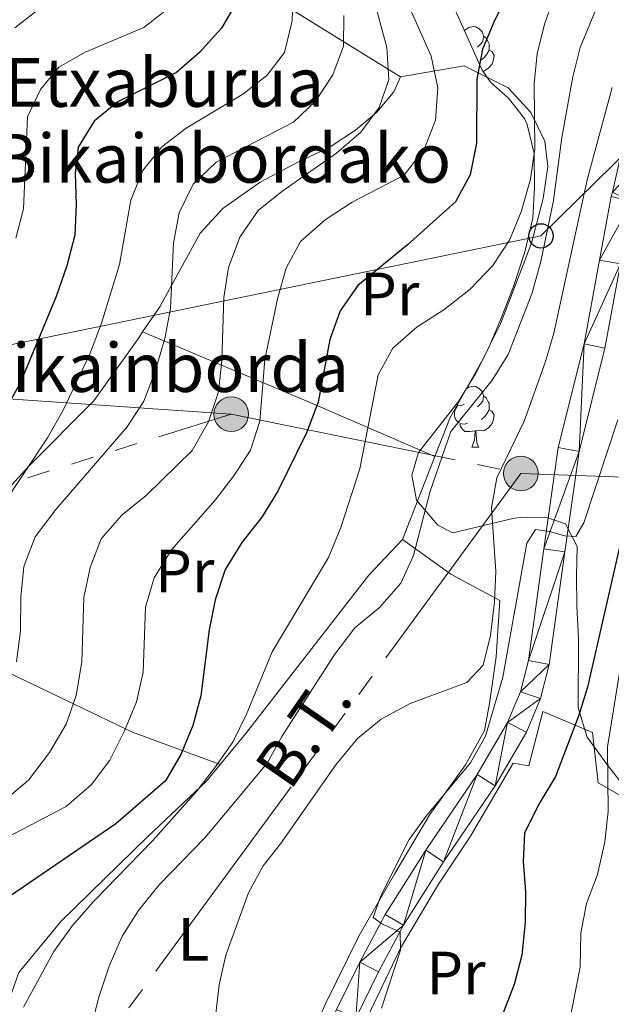
# Model space of a CAD drawing. Extents: x 588934 to 593428, y 779723 to 782752.
# Drawn here: x 590620 to 590717, y 780887 to 781048 of the extents above; entities that cross this region are included whole.
import ezdxf
from ezdxf.enums import TextEntityAlignment as Align

# ---------------------------------------------------------------- set-up
doc = ezdxf.new("R2010")
doc.units = 0
doc.header["$MEASUREMENT"] = 0
doc.linetypes.add('5elect', pattern=[127.5, 75, -7.5, 7.5, -7.5, 7.5, -7.5, 7.5, -7.5])
for name, color, linetype in [('Nivel 20', 7, 'Continuous'), ('Nivel 21', 7, 'Continuous'), ('Nivel 32', 7, 'Continuous'), ('Nivel 33', 7, 'Continuous'), ('Nivel 35', 7, 'Continuous'), ('Nivel 36', 7, 'Continuous'), ('Nivel 37', 7, 'Continuous'), ('Nivel 4', 7, 'Continuous'), ('Nivel 44', 7, 'Continuous'), ('Nivel 5', 7, 'Continuous'), ('Nivel 54', 7, 'Continuous'), ('Nivel 61', 7, 'Continuous'), ('Nivel 63', 7, 'Continuous')]:
    doc.layers.add(name, color=color, linetype=linetype)
doc.styles.add('Style-arial', font='arial.shx', dxfattribs={"bigfont": 'arialbig.shx'})
doc.styles.add('Style-arialn', font='arialn.shx', dxfattribs={"bigfont": 'arialnbig.shx'})
doc.styles.add('Style-arialni', font='arialni.shx', dxfattribs={"bigfont": 'arialnibig.shx'})
doc.linetypes.add('5zonar', pattern='A,-5,[1,dgnlstyle.shx,S=0.08,R=0,X=0,Y=0],-5', length=10)

# ---------------------------------------------------------------- blocks, each defined once
blk = doc.blocks.new('5PELE_1')
at = {"layer": 'Nivel 32', "linetype": 'Continuous', "lineweight": 0}
h = blk.add_hatch(color=9, dxfattribs=at)
edge = h.paths.add_edge_path()
edge.add_arc((-0.000199990114197135, 1.001171767711639e-08), 2.85, 0, 360)
at = {"layer": 'Nivel 32', "color": 8, "linetype": 'Continuous', "lineweight": 0}
blk.add_circle((-0.000199990114197135, 1.001171767711639e-08, 5.49358327077698e-05), 2.85, dxfattribs=at)
blk = doc.blocks.new('5PTT_1')
at = {"layer": 'Nivel 33', "color": 19, "linetype": 'Continuous', "lineweight": 30}
blk.add_circle((0.0002382684033364058, 0.0004306398332118988, 0.0003487795007401928), 1.995000006667076, dxfattribs=at)

msp = doc.modelspace()

# ---------------------------------------------------------------- linework, layer by layer
at = {"layer": 'Nivel 20', "color": 19, "linetype": 'Continuous', "lineweight": 0, "ltscale": 0.5, "extrusion": (0.4167927340544917, 0.9072760256629986, 0.05598240881326765), "elevation": 954774.5589483078}
msp.add_lwpolyline([(-210690.0010157808, -53167.63755169584), (-210719.5227033616, -53184.2235626203), (-210742.1310800518, -53193.49810737636)], dxfattribs=at)
at = {"layer": 'Nivel 20', "color": 19, "linetype": 'Continuous', "lineweight": 0, "ltscale": 0.5, "extrusion": (-0.002999313569438273, -0.007653712114576713, 0.9999662118336696), "elevation": -7408.236545256006}
msp.add_lwpolyline([(590686.1851584504, 780942.5083615016), (590680.8588224798, 780928.9169634082)], dxfattribs=at)
at = {"layer": 'Nivel 20', "color": 19, "linetype": 'Continuous', "lineweight": 0, "ltscale": 0.5}
for points in [[(590611.119, 781022.6270000001, 388.049), (590609.6939999999, 781024.9739999999, 388.583), (590609.4610000001, 781030.2949999999, 388.761), (590609.693, 781038.3589999999, 389.295), (590610.6510000001, 781042.2039999999, 389.295), (590612.8019999999, 781046.689, 389.295), (590616.483, 781051.3090000001, 389.295), (590622.997, 781056.6680000001, 388.316), (590633.2960000001, 781066.94, 386.624), (590662.2620000001, 781050.9299999999, 371.667), (590682.196, 781038.601, 359.291)], [(590682.196, 781038.601, 359.022), (590692.6329999999, 781040.413, 351.543), (590699.841, 781036.811, 348.071), (590703.591, 781032.788, 345.845), (590705.8929999999, 781028.048, 345.578), (590706.3630000001, 781023.898, 344.598), (590705.6100000001, 781018.6699999999, 344.598), (590703.6869999999, 781011.344, 343.352), (590698.5800000001, 780998.094, 342.017), (590695.5090000001, 780991.879, 341.215), (590690.334, 780982.7490000001, 340.859), (590687.8200000001, 780976.335, 340.801)], [(590682.196, 781038.601, 359.291), (590681.0689999999, 781036.175, 359.469), (590678.2790000001, 781032.811, 359.826), (590674.7890000001, 781029.872, 359.915), (590670.459, 781027.0290000001, 360.36), (590665.5730000001, 781024.76, 360.627), (590659.1370000001, 781021.3360000001, 361.695), (590653.044, 781017.0050000001, 362.14), (590649.281, 781013.004, 364.01), (590642.659, 781000.896, 365.345), (590639.845, 780996.781, 366.65)], [(590639.845, 780996.781, 366.65), (590639.2039999999, 780995.8430000001, 366.948), (590631.861, 780985.4739999999, 368.373), (590621.1680000001, 780974.794, 369.441), (590612.7479999999, 780965.574, 370.865), (590605.949, 780957.621, 373.358), (590600.132, 780945.935, 375.05)], [(590625.4169999999, 780842.6529999999, 336.44), (590626.466, 780840.919, 335.994), (590630.31, 780842.2949999999, 335.816), (590637.433, 780846.023, 335.727), (590640.2990000001, 780842.5320000001, 335.549), (590644.1429999999, 780843.908, 335.193), (590648.7620000001, 780846.902, 334.748), (590653.6200000001, 780853.145, 334.214), (590659.51, 780863.1259999999, 333.501), (590664.4720000001, 780874.1130000001, 332.344), (590669.8130000001, 780886.4909999999, 331.543), (590675.426, 780897.817, 330.385), (590681.2409999999, 780907.942, 329.762), (590687.027, 780917.666, 329.673), (590692.875, 780925.7860000001, 330.296), (590695.9550000001, 780931.4170000001, 331.988), (590696.7949999999, 780935.844, 333.056), (590697.909, 780943.4850000001, 334.392), (590698.523, 780952.7590000001, 335.46), (590690.429, 780957.0390000001, 338.042), (590682.494, 780962.744, 340.624)], [(590682.494, 780962.744, 340.624), (590677.0090000001, 780956.892, 341.781), (590656.72, 780930.882, 344.007), (590652.581, 780925.861, 344.928)], [(590652.581, 780925.861, 344.928), (590638.196, 780931.1680000001, 354.543), (590612.1329999999, 780943.615, 369.322), (590600.132, 780945.935, 374.664)], [(590666.436, 780861.1980000001, 332.702), (590675.402, 780881.587, 330.921), (590682.172, 780895.74, 329.585), (590688.419, 780906.2010000001, 329.229), (590693.6880000001, 780914.092, 328.873), (590700.713, 780926.061, 328.873), (590703.273, 780925.629, 328.695), (590705.5700000001, 780934.53, 328.784), (590713.6869999999, 780931.0889999999, 322.819), (590714.662, 780922.825, 321.038), (590718.564, 780920.592, 319.525), (590721.0020000001, 780909.872, 316.943), (590721.9240000001, 780902.5930000001, 316.142), (590722.29, 780895.852, 316.053), (590721.946, 780883.4820000001, 316.142), (590720.8500000001, 780879.1240000001, 316.32), (590718.0020000001, 780874.8829999999, 316.409), (590714.111, 780871.9739999999, 317.566), (590703.0020000001, 780864.388, 319.436), (590696.655, 780859.98, 322.285), (590693.104, 780856.311, 324.155), (590688.7250000001, 780852.0079999999, 324.511)], [(590652.581, 780925.861, 344.928), (590650.3189999999, 780923.118, 345.432), (590640.693, 780914.061, 346.233), (590626.443, 780900.077, 346.856), (590619.541, 780891.757, 346.5), (590613.19, 780873.983, 344.274)]]:
    msp.add_polyline3d(points, dxfattribs=at)
at = {"layer": 'Nivel 21', "color": 19, "linetype": 'Continuous', "lineweight": 0}
for points in [[(590642.058, 780839.868, 333.948), (590643.622, 780840.435, 333.982), (590647.115, 780842.6740000001, 333.982), (590650.4750000001, 780845.3470000001, 333.804), (590653.9140000001, 780849.274, 333.626), (590657.5689999999, 780854.3900000001, 333.27), (590660.389, 780859.2339999999, 332.913), (590664.0220000001, 780866.9909999999, 332.201), (590671.6810000001, 780885.679, 330.688), (590675.5, 780893.409, 330.064), (590679.6540000001, 780901.2239999999, 329.708), (590686.3319999999, 780911.777, 329.352), (590694.7749999999, 780924.1939999999, 329.085), (590699.774, 780932.7250000001, 329.085), (590701.869, 780937.787, 329.174), (590703.1980000001, 780942.922, 329.263), (590705.713, 780961.2280000001, 329.708), (590708.0959999999, 780977.831, 330.955), (590712.3570000001, 780994.8530000001, 332.379), (590714.881, 781008.565, 332.824), (590716.7550000001, 781019.0090000001, 332.201), (590716.9680000001, 781019.7, 332.152)], [(590718.308, 781007.943, 332.824), (590715.763, 780994.115, 332.379), (590711.5190000001, 780977.159, 330.955), (590709.163, 780960.744, 329.708), (590706.621, 780942.247, 329.263), (590705.1810000001, 780936.6799999999, 329.174), (590702.9010000001, 780931.172, 329.085), (590697.7209999999, 780922.3330000001, 329.085), (590689.2450000001, 780909.8670000001, 329.352), (590682.6680000001, 780899.473, 329.708), (590678.6000000001, 780891.8200000001, 330.064), (590674.858, 780884.246, 330.688)]]:
    msp.add_polyline3d(points, dxfattribs=at)
at = {"layer": 'Nivel 32', "color": 6, "linetype": '5elect', "lineweight": 0, "ltscale": 0.5, "extrusion": (0.4207501122793242, -0.02902349118117811, 0.9067121814427068), "elevation": 226175.6710686348, "flags": 128}
msp.add_lwpolyline([(819778.7950809398, -485401.8697037573), (819778.7950809398, -485347.9088200172)], dxfattribs=at)
at = {"layer": 'Nivel 32', "color": 6, "linetype": '5elect', "lineweight": 0, "ltscale": 0.5, "extrusion": (-0.008914386616326198, 0.7618682979321791, 0.6476706186922325), "elevation": 589972.9783151001, "flags": 128}
msp.add_lwpolyline([(-599361.678349162, -500946.8832093083), (-599679.2705688628, -501003.4284826249), (-599751.4039725012, -501036.7456091747)], dxfattribs=at)
at = {"layer": 'Nivel 32', "color": 6, "linetype": '5elect', "lineweight": 0, "ltscale": 0.5, "extrusion": (0.4467308809703915, -0.0913682291468132, 0.8899906553947594), "elevation": 192825.1406678953, "flags": 128}
msp.add_lwpolyline([(883498.176564974, -375575.7171229005), (883498.176564974, -375630.2437850118)], dxfattribs=at)
at = {"layer": 'Nivel 32', "color": 6, "linetype": '5elect', "lineweight": 0, "ltscale": 0.5, "extrusion": (0.1787364090966594, -0.06266515705698548, 0.9818993706863524), "elevation": 56967.24308886037, "flags": 128}
msp.add_lwpolyline([(932427.2865236164, -293568.9552290479), (932311.8436513408, -293533.1058087621), (932296.9592667897, -293532.4405617877)], dxfattribs=at)
at = {"layer": 'Nivel 32', "color": 6, "linetype": '5elect', "lineweight": 0, "ltscale": 0.5}
msp.add_polyline3d([(590701.956, 780973.5789999999, 333.159), (590801.6610000001, 780969.9280000001, 326.428), (590880.3630000001, 780976.9099999999, 330.687), (590942.1680000001, 780982.2650000001, 338.351)], dxfattribs=at)
at = {"layer": 'Nivel 33', "color": 19, "linetype": 'Continuous', "lineweight": 0, "ltscale": 0.5}
msp.add_polyline3d([(590609.578, 780992.9380000001, 380.69), (590705.2509999999, 781012.54, 340.867), (590747.0020000001, 781053.5490000001, 338.089), (590799.037, 781019.098, 344.962), (590877.8589999999, 781055.639, 357.548), (590946.409, 781085.183, 365.061), (591036.2380000001, 781087.4750000001, 363.934), (591078.297, 781084.898, 365.438)], dxfattribs=at)
at = {"layer": 'Nivel 35', "color": 92, "linetype": '5zonar', "lineweight": 0, "ltscale": 0.5}
msp.add_polyline3d([(590719.6880000001, 780921.277, 324.277), (590716.041, 780925.8740000001, 325.931), (590712.831, 780930.344, 327.177), (590711.369, 780935.131, 327.475), (590711.398, 780946.514, 330.916), (590711.165, 780951.8360000001, 331.451), (590711.085, 780956.7220000001, 336.792), (590711.22, 780961.602, 338.003), (590709.2660000001, 780965.2990000001, 337.861), (590706.3330000001, 780966.2720000001, 338.751), (590702.2339999999, 780966.435, 341.687), (590700.645, 780966.179, 342.49), (590690.763, 780963.828, 345.696), (590688.335, 780965.101, 345.696), (590684.8389999999, 780969.202, 345.696), (590684.0430000001, 780973.274, 345.696), (590685.148, 780977.0120000001, 345.696), (590691.7220000001, 780985.3630000001, 345.696), (590694.4920000001, 780989.9310000001, 345.696), (590696.7690000001, 780994.369, 346.039), (590698.737, 780999.0719999999, 346.683), (590700.673, 781004.078, 348.092), (590702.6259999999, 781009.905, 348.188), (590703.9199999999, 781015.47, 348.366), (590704.1969999999, 781020.4510000001, 348.699), (590704.111, 781026.05, 349.969), (590703, 781030.781, 351.12), (590702.558, 781031.787, 351.394), (590699.909, 781035.146, 353.81), (590696.942, 781037.7690000001, 357.111), (590695.5719999999, 781039.6969999999, 358.516), (590690.271, 781051.5719999999, 363.68)], dxfattribs=at)
at = {"layer": 'Nivel 36', "color": 92, "linetype": 'Continuous', "lineweight": 0, "flags": 128}
for points in [[(590692.6540000001, 781046.2350000001), (590693.4140000001, 781046.729), (590694.159, 781046.889), (590694.584, 781046.834), (590695.1140000001, 781046.5190000001), (590695.6440000001, 781045.9340000001), (590695.804, 781045.294), (590695.6939999999, 781044.4439999999), (590695.2690000001, 781043.9140000001), (590694.8489999999, 781043.4890000001)], [(590695.804, 781045.294), (590696.2790000001, 781044.979), (590696.594, 781044.3389999999), (590696.754, 781044.0190000001), (590696.754, 781043.439), (590696.754, 781043.014), (590696.3840000001, 781042.324), (590695.9639999999, 781041.844), (590695.4839999999, 781041.4240000001)], [(590696.754, 781043.014), (590697.209, 781042.764), (590697.554, 781042.149), (590697.4439999999, 781041.4240000001), (590697.2339999999, 781040.784), (590696.649, 781040.044), (590695.854, 781039.564), (590695.648, 781039.5889999999)], [(590692.997, 780987.466), (590693.4140000001, 780987.737), (590694.159, 780987.8970000001), (590694.584, 780987.842), (590695.1140000001, 780987.527), (590695.6440000001, 780986.942), (590695.804, 780986.3019999999), (590695.6939999999, 780985.452), (590695.2690000001, 780984.922), (590694.8489999999, 780984.497)], [(590695.804, 780986.3019999999), (590696.2790000001, 780985.987), (590696.594, 780985.3470000001), (590696.754, 780985.027), (590696.754, 780984.4469999999), (590696.754, 780984.0220000001), (590696.3840000001, 780983.3319999999), (590695.9639999999, 780982.852), (590695.4839999999, 780982.432)], [(590693.2039999999, 780981.842), (590692.7790000001, 780981.682), (590692.1939999999, 780981.7420000001), (590691.719, 780981.952), (590691.294, 780982.3770000001), (590691.0789999999, 780982.962), (590691.0789999999, 780983.382), (590691.1340000001, 780983.967), (590691.5590000001, 780984.6570000001)], [(590692.619, 780984.922), (590692.0889999999, 780984.6570000001), (590691.5590000001, 780984.712), (590691.3929999999, 780984.9439999999)], [(590696.754, 780984.0220000001), (590697.209, 780983.7720000001), (590697.554, 780983.1570000001), (590697.4439999999, 780982.432), (590697.2339999999, 780981.7920000001), (590696.649, 780981.0519999999), (590695.854, 780980.5719999999), (590695.004, 780980.6769999999), (590694.574, 780980.547)], [(590694.4639999999, 780980.547), (590693.574, 780980.462), (590692.729, 780980.462), (590692.304, 780980.892), (590691.9839999999, 780981.3670000001), (590691.9839999999, 780981.682)], [(590693.919, 780977.862), (590694.354, 780979.0220000001), (590694.4639999999, 780980.547), (590694.574, 780980.547), (590694.6089999999, 780979.962), (590694.6440000001, 780979.277), (590694.7139999999, 780978.662), (590694.8289999999, 780978.2620000001), (590695.044, 780977.862)], [(590693.919, 780977.862), (590695.044, 780977.862)]]:
    msp.add_lwpolyline(points, dxfattribs=at)
at = {"layer": 'Nivel 4', "color": 25, "linetype": 'Continuous', "lineweight": 30, "flags": 128}
for points, elevation in [([(590704.4950000001, 781061.456), (590697.6510000001, 781047.979), (590695.6769999999, 781043.1840000001), (590694.747, 781038.267), (590694.69, 781027.74), (590693.6089999999, 781022.544), (590691.24, 781018.128), (590683.314, 781011.0789999999), (590675.196, 781004.406), (590672.274, 781000.237), (590670.5730000001, 780995.5320000001), (590668.6599999999, 780985.284), (590666.7790000001, 780980.217), (590662.0360000001, 780970.672), (590659.408, 780966.398), (590656.1200000001, 780962.26), (590653.4210000001, 780957.8389999999), (590651.788, 780952.852), (590650.777, 780947.9539999999), (590649.385, 780937.0930000001), (590648.1030000001, 780932.26), (590646.1499999999, 780927.4839999999), (590643.631, 780923.1470000001), (590635.4680000001, 780916.111), (590617.9750000001, 780904.19)], 350), ([(590655.337, 781050.932), (590652.8289999999, 781046.6059999999), (590649.1640000001, 781042.625), (590645.3999999999, 781039.327), (590635.8019999999, 781034.527), (590631.879, 781031.3630000001), (590629.2579999999, 781027.1000000001), (590628.773, 781022.777), (590628.967, 781017.6740000001), (590628.716, 781012.6810000001), (590627.436, 781007.649), (590625.6359999999, 781002.578), (590619.754, 780988.3700000001), (590617.173, 780983.774)], 375), ([(590718.7150000001, 780963.871), (590712.895, 780938.5360000001), (590711.4199999999, 780933.7579999999), (590707.628, 780923.861), (590704.8940000001, 780919.3300000001), (590702.565, 780914.587), (590702.3489999999, 780909.9510000001), (590702.723, 780904.9610000001), (590702.6399999999, 780899.9610000001), (590702.1270000001, 780894.5930000001), (590700.8759999999, 780889.7509999999), (590695.223, 780875.2949999999)], 325)]:
    msp.add_lwpolyline(points, dxfattribs=dict(at, elevation=elevation))
at = {"layer": 'Nivel 5', "color": 25, "linetype": 'Continuous', "lineweight": 0, "flags": 128}
for points, elevation in [([(590709.625, 781057.827), (590705.8929999999, 781047.4439999999), (590704.6259999999, 781042.463), (590704.1270000001, 781037.486), (590704.263, 781026.811), (590703.547, 781021.8630000001), (590701.9880000001, 781016.4880000001), (590700.095, 781011.825), (590697.325, 781007.6640000001), (590693.6410000001, 781003.7920000001), (590689.294, 781000.432), (590684.9010000001, 780997.6070000001), (590680.946, 780994.1140000001), (590678.507, 780989.743), (590675.5090000001, 780974.3289999999), (590672.4140000001, 780964.6950000001), (590670.395, 780959.8119999999), (590661.0989999999, 780944.3200000001), (590656.9110000001, 780934.1229999999), (590654.6969999999, 780929.639), (590651.821, 780925.442), (590648.6429999999, 780921.388), (590641.5320000001, 780913.3740000001), (590631.848, 780903.44), (590628.3389999999, 780899.443), (590625.273, 780895.162), (590620.28, 780886.0719999999)], 345), ([(590717.649, 781057.8870000001), (590711.685, 781043.4550000001), (590710.463, 781038.6059999999), (590708.703, 781028.6950000001), (590707.3189999999, 781018.3640000001), (590705.2390000001, 781008.3659999999), (590703.7409999999, 781003.06), (590699.8559999999, 780993.112), (590697.2390000001, 780988.8500000001), (590690.4340000001, 780980.4839999999), (590687.0460000001, 780970.6740000001), (590684.3500000001, 780960.105), (590682.257, 780955.567), (590678.75, 780951.6089999999), (590674.6969999999, 780948.2390000001), (590671.412, 780943.9550000001), (590662.6980000001, 780930.463), (590660.3130000001, 780926.065), (590650.0989999999, 780913.892), (590642.5630000001, 780906.1329999999), (590639.1680000001, 780901.9199999999), (590636.5109999999, 780897.6840000001), (590634.3829999999, 780892.7949999999), (590632.6540000001, 780887.662), (590631.392, 780882.8230000001)], 340), ([(590677.1599999999, 781053.837), (590679.9569999999, 781043.452), (590680.298, 781038.2050000001), (590678.6599999999, 781033.5830000001), (590675.682, 781029.5630000001), (590671.6939999999, 781026.1100000001), (590662.692, 781019.8260000001), (590658.804, 781016.6880000001), (590655.7890000001, 781012.334), (590653.9610000001, 781007.355), (590653.209, 781002.4110000001), (590652.8740000001, 780992.0630000001), (590652.3219999999, 780986.939), (590650.685, 780982.0260000001), (590647.969, 780977.3559999999), (590640.46, 780969.9680000001), (590636.5009999999, 780966.767), (590633.027, 780962.844), (590631.226, 780958.179), (590630.209, 780953.2069999999), (590629.8770000001, 780942.706), (590628.926, 780937.173), (590627.2790000001, 780932.453), (590624.56, 780927.8119999999), (590621.1300000001, 780923.2949999999), (590616.9210000001, 780919.7239999999)], 360), ([(590664.594, 781052.8289999999), (590664.4269999999, 781047.8319999999), (590663.1229999999, 781042.598), (590660.2649999999, 781038.8260000001), (590656.294, 781035.7849999999), (590647.021, 781030.22), (590643.023, 781027.163), (590639.889, 781023.27), (590637.939, 781018.4070000001), (590636.0819999999, 781007.8289999999), (590633.033, 780998.077), (590631.1100000001, 780993.0120000001), (590626.767, 780983.871), (590624.2209999999, 780979.408), (590612.76, 780962.1840000001)], 370), ([(590683.067, 781051.4070000001), (590687.233, 781041.993), (590688.3019999999, 781036.831), (590687.952, 781031.5), (590686.105, 781026.8630000001), (590682.7930000001, 781022.5150000001), (590674.277, 781018.0730000001), (590669.8019999999, 781015.1910000001), (590665.7749999999, 781011.6240000001), (590663.4040000001, 781007.2450000001), (590662.024, 781002.4380000001), (590659.9310000001, 780992.2409999999), (590659.074, 780982.1540000001), (590657.55, 780977.3910000001), (590654.837, 780973.185), (590651.7450000001, 780969.196), (590644.6130000001, 780961.054), (590641.771, 780956.4480000001), (590640.324, 780951.659), (590639.9450000001, 780940.9909999999), (590638.858, 780936.1100000001), (590636.8940000001, 780931.348), (590634.4569999999, 780926.531), (590631.4510000001, 780922.5390000001), (590627.317, 780918.98), (590614.074, 780912.088)], 355), ([(590622.81, 781049.7339999999), (590618.8500000001, 781046.6799999999)], 385), ([(590643.2820000001, 781049.206), (590640.0760000001, 781046.7), (590630.44, 781042.675), (590626.087, 781040.22), (590623.1000000001, 781036.5730000001), (590620.9720000001, 781032.038), (590620.3219999999, 781016.979), (590619.0279999999, 781012.1499999999)], 380), ([(590672.906, 781048.663), (590672.8430000001, 781043.629), (590671.0959999999, 781038.9680000001), (590668.2490000001, 781034.6540000001), (590664.639, 781031.1810000001), (590651.9280000001, 781024.612), (590648.158, 781021.0120000001), (590645.8640000001, 781016.3060000001), (590644.935, 781011.3910000001), (590644.4439999999, 781000.6359999999), (590643.4909999999, 780995.7280000001), (590641.915, 780990.273), (590640.061, 780985.4280000001), (590637.3200000001, 780981.2450000001), (590625.619, 780967.648), (590622.227, 780963.179), (590620.3740000001, 780958.298), (590619.837, 780953.3260000001), (590619.781, 780947.784), (590619.1710000001, 780942.7039999999)], 365), ([(590716.935, 781036.9029999999), (590712.821, 781021.712), (590707.348, 780996.5900000001), (590705.967, 780991.784), (590702.517, 780982.1440000001), (590698, 780972.8389999999), (590697.1370000001, 780967.912), (590697.814, 780957.5179999999), (590697.6000000001, 780952.5220000001), (590696.9650000001, 780947), (590695.7660000001, 780942.1510000001), (590693.0800000001, 780939.3130000001), (590683.8, 780935.842), (590678.9909999999, 780933.283), (590675.135, 780930.0959999999), (590671.564, 780925.7930000001), (590662.513, 780912.807), (590659.618, 780909.2209999999), (590657.246, 780904.818), (590653.5120000001, 780894.5689999999), (590652.413, 780889.69), (590650.5349999999, 780873.767)], 335), ([(590717.8630000001, 780982.3759999999), (590712.273, 780965.4880000001), (590710.96, 780963.2420000001), (590709.172, 780963.3219999999), (590706.6429999999, 780964.0830000001), (590704.3770000001, 780964.3740000001), (590702.9180000001, 780962.1610000001)], 330), ([(590702.9180000001, 780962.1610000001), (590698.9739999999, 780940.176), (590696.1429999999, 780930.5009999999), (590693.696, 780926.1359999999), (590686.5800000001, 780917.615), (590683.6370000001, 780913.571), (590678.9569999999, 780904.287), (590677.702, 780900.7650000001), (590679.2520000001, 780899.6599999999), (590682.118, 780898.3570000001), (590682.203, 780895.368), (590679.077, 780885.8700000001)], 330), ([(590720.3970000001, 780954.73), (590716.155, 780928.7660000001), (590716.257, 780918.1170000001)], 320), ([(590716.257, 780918.1170000001), (590715.7209999999, 780913.146), (590714.5290000001, 780907.804), (590712.747, 780903.0700000001), (590711.814, 780898.156), (590711.679, 780892.585), (590709.6910000001, 780882.595)], 320)]:
    msp.add_lwpolyline(points, dxfattribs=dict(at, elevation=elevation))
at = {"layer": 'Nivel 61', "color": 19, "linetype": 'Continuous', "lineweight": 0}
msp.add_3dface([(589859.8899999999, 780128.4099999999), (589829.3400000001, 782442), (593215.27, 782487.49), (593246.97, 780173.8700000001)], dxfattribs=at)
at = {"layer": 'Nivel 63', "color": 7, "linetype": 'Continuous', "lineweight": 0}
msp.add_3dface([(588973.8360000001, 779722.6429999999), (593428.429, 779782.4310000001), (593388.571, 782752.175), (588933.9780000001, 782692.3870000001)], dxfattribs=at)

# ---------------------------------------------------------------- block references
at = {"layer": 'Nivel 32', "color": 8, "linetype": 'Continuous', "lineweight": 0}
for p in [(590654.412, 780983.3030000001, 358.022), (590701.956, 780973.5789999999, 333.159)]:
    msp.add_blockref('5PELE_1', p, dxfattribs=at)
at = {"layer": 'Nivel 33', "color": 19, "linetype": 'Continuous', "lineweight": 30}
msp.add_blockref('5PTT_1', (590705.2509999999, 781012.54, 340.867), dxfattribs=at)

# ---------------------------------------------------------------- texts
at = {"layer": 'Nivel 37', "color": 92, "linetype": 'Continuous', "lineweight": 0, "style": 'Style-arialn'}
for s, p in [('Pr', (590680.4158385226, 781003.020001, 348.079)), ('Pr', (590646.7688385227, 780957.5700009998, 353.241)), ('L', (590648.1891597833, 780897.1680009998, 336.834)), ('Pr', (590691.3008385226, 780891.639001, 327.484))]:
    msp.add_text(s, height=7.000002, dxfattribs=at).set_placement(p, align=Align.MIDDLE_CENTER)
at = {"layer": 'Nivel 44', "color": 19, "linetype": 'Continuous', "lineweight": 0, "style": 'Style-arial'}
for s, p in [('Etxaburua', (590617.1470000001, 781033.706, 382.59)), ('Bikainbordako', (590615.378, 781021.271, 382.967)), ('Bikainborda', (590611.2409999999, 780986.94, 378.705))]:
    msp.add_text(s, height=7.999998000000001, dxfattribs=at).set_placement(p)
at = {"layer": 'Nivel 44', "color": 19, "linetype": 'Continuous', "lineweight": 0, "style": 'Style-arialni'}
msp.add_text('B.T.', height=7.5, rotation=55.31999998991571, dxfattribs=at).set_placement((590669.3517515475, 780928.9708533911, 336.903), align=Align.CENTER)

# ---------------------------------------------------------------- meshes
at = {"layer": 'Nivel 54', "color": 33, "linetype": 'Continuous', "lineweight": 0}
mesh = msp.add_polyface(dxfattribs=at)
corners = [(590653.9140000001, 780849.274, 333.6259999999887), (590656.6480000003, 780847.1100000003, 333.6260000000069), (590657.5689999999, 780854.3900000001, 333.2699999999846), (590724.4140000001, 781029.2699999998, 331.3109999999841), (590720.6980000001, 781032.3799999999, 331.5279999999885), (590718.8380000002, 781027.973, 331.8840000000019), (590727.2400000002, 781032.6359999999, 331.1329999999991), (590722.3280000002, 781025.2610000002, 331.6669999999912), (590716.9680000001, 781019.7, 332.1519999999869), (590722.831, 781035.771, 331.1719999999895), (590725.523, 781038.4410000001, 331.0829999999874), (590720.146, 781018.186, 332.201000000001), (590716.7550000004, 781019.0090000001, 332.2009999999813), (590730.4200000002, 781034.439, 331.0440000000012), (590714.881, 781008.5649999997, 332.8239999999994), (590718.308, 781007.943, 332.8240000000086), (590712.3570000001, 780994.8529999999, 332.3789999999756), (590715.7630000003, 780994.115, 332.3789999999829), (590711.5190000003, 780977.1589999998, 330.9549999999876), (590708.0959999999, 780977.831, 330.9549999999957), (590705.7130000002, 780961.2280000001, 329.7079999999856), (590709.163, 780960.744, 329.7079999999984), (590703.1980000003, 780942.922, 329.2629999999805), (590706.621, 780942.247, 329.2629999999814), (590701.8690000002, 780937.787, 329.1739999999766), (590705.1810000003, 780936.6799999999, 329.1739999999741), (590699.7740000002, 780932.7250000001, 329.0849999999774), (590697.7210000001, 780922.3330000001, 329.0849999999927), (590694.7750000001, 780924.1939999997, 329.0849999999576), (590702.9010000003, 780931.172, 329.0849999999801), (590727.4720000001, 781039.605, 331.0829999999829), (590667.213, 780865.5919999997, 332.2009999999964), (590664.0220000001, 780866.9909999999, 332.2009999999966), (590663.4780000004, 780857.6159999999, 332.91299999997), (590674.858, 780884.2460000003, 330.6879999999888), (590660.389, 780859.2340000002, 332.913000000007), (590671.6810000003, 780885.679, 330.6880000000084), (590675.5, 780893.409, 330.0639999999942), (590678.6000000001, 780891.8200000001, 330.0640000000028), (590682.6680000001, 780899.473, 329.7079999999909), (590679.6540000003, 780901.2239999999, 329.7079999999817), (590660.4979999997, 780852.4979999997, 333.270000000017), (590686.3319999999, 780911.7769999998, 329.3519999999827), (590689.2450000003, 780909.8670000001, 329.3519999999871)]
mesh.append_faces([[corners[k] for k in face] for face in [(0, 1, 2), (9, 6, 10), (11, 14, 15), (15, 16, 17), (17, 16, 18), (18, 20, 21), (21, 22, 23), (23, 24, 25), (31, 32, 33), (36, 34, 37), (37, 39, 40), (39, 37, 38), (33, 35, 41), (40, 39, 42), (42, 43, 28), (41, 2, 1)]], dxfattribs={"vtx0": -1, "vtx1": -1, "color": 33})
mesh.append_faces([[corners[k] for k in face] for face in [(3, 4, 5), (4, 3, 6), (7, 5, 8), (5, 7, 3), (6, 9, 4), (11, 8, 12), (8, 11, 7), (10, 6, 13), (11, 12, 14), (15, 14, 16), (18, 16, 19), (18, 19, 20), (21, 20, 22), (23, 22, 24), (25, 24, 26), (27, 26, 28), (26, 27, 29), (26, 29, 25), (13, 30, 10), (32, 31, 34), (33, 32, 35), (34, 36, 32), (37, 34, 38), (41, 35, 2), (42, 39, 43), (28, 43, 27)]], dxfattribs={"vtx0": -1, "vtx2": -1, "color": 33})

doc.saveas('drawing.dxf')
